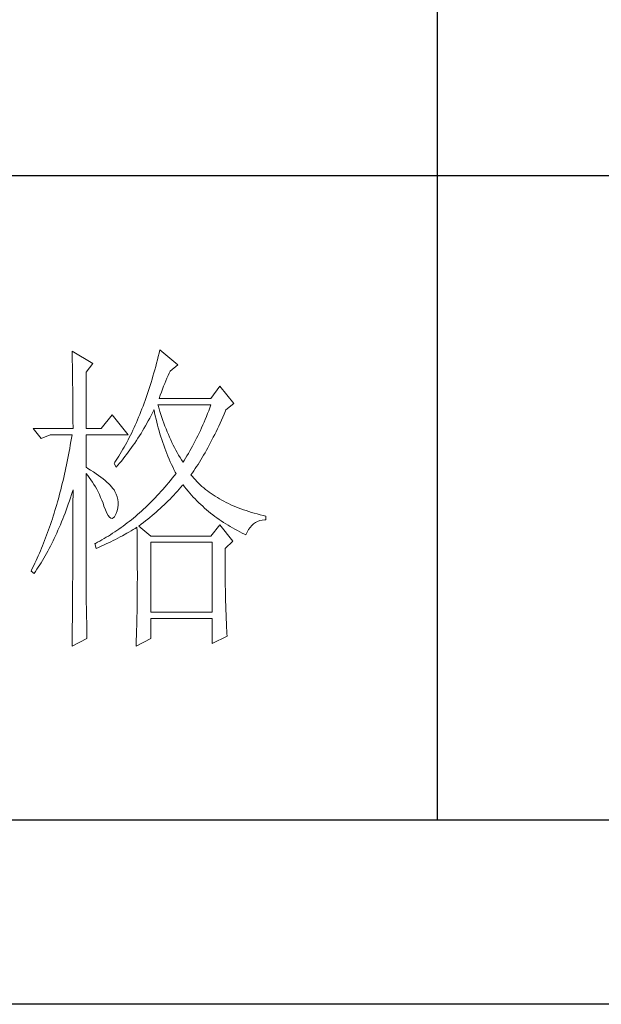
# Model space of a CAD drawing. Units: millimetres. Extents: x 809 to 7181, y -124 to 4929.
# Drawn here: x 4195 to 4276, y 3399 to 3535 of the extents above; entities that cross this region are included whole.
import ezdxf

# ---------------------------------------------------------------- set-up
doc = ezdxf.new("R2010")
doc.units = ezdxf.units.MM
doc.layers.add('Make2D$可见线$正切线', color=7, linetype='Continuous')
doc.layers.add('轮廓线', color=7, linetype='Continuous', lineweight=20)

# ---------------------------------------------------------------- blocks, each defined once
blk = doc.blocks.new('文字')
blk.add_line((3870.01, 1474.62), (3870.01, 1173.87))
at = {"layer": '轮廓线', "color": 7, "lineweight": 0}
for p, q in [((3826.91, 1247.04), (3826.78, 1246.51)), ((3829.71, 1244.7), (3826.91, 1247.04)), ((3813.23, 1246.84), (3813.24, 1246.3)), ((3816.49, 1244.9), (3813.23, 1246.84)), ((3813.24, 1246.3), (3813.25, 1245.76)), ((3813.25, 1245.76), (3813.26, 1245.23)), ((3826.52, 1245.46), (3826.39, 1244.95)), ((3826.65, 1245.98), (3826.52, 1245.46)), ((3826.78, 1246.51), (3826.65, 1245.98)), ((3813.26, 1245.23), (3813.28, 1244.7)), ((3813.28, 1244.7), (3813.29, 1244.18)), ((3813.29, 1244.18), (3813.29, 1243.66)), ((3815.41, 1243.54), (3816.49, 1244.9)), ((3826.11, 1243.94), (3825.97, 1243.44)), ((3826.25, 1244.44), (3826.11, 1243.94)), ((3826.39, 1244.95), (3826.25, 1244.44)), ((3828.47, 1243.73), (3829.71, 1244.7)), ((3813.29, 1243.66), (3813.3, 1243.15)), ((3813.3, 1243.15), (3813.31, 1242.64)), ((3813.31, 1242.64), (3813.32, 1242.14)), ((3815.41, 1234.79), (3815.41, 1243.54)), ((3825.68, 1242.45), (3825.53, 1241.97)), ((3825.82, 1242.94), (3825.68, 1242.45)), ((3825.97, 1243.44), (3825.82, 1242.94)), ((3827.83, 1242.23), (3828, 1242.64)), ((3828, 1242.64), (3828.16, 1243.03)), ((3828.16, 1243.03), (3828.32, 1243.41)), ((3828.32, 1243.41), (3828.47, 1243.73)), ((3813.32, 1242.14), (3813.33, 1241.64)), ((3813.33, 1241.64), (3813.34, 1241.14)), ((3813.34, 1241.14), (3813.34, 1240.65)), ((3825.23, 1241.02), (3825.08, 1240.55)), ((3825.38, 1241.49), (3825.23, 1241.02)), ((3825.53, 1241.97), (3825.38, 1241.49)), ((3827.13, 1240.44), (3827.31, 1240.92)), ((3827.31, 1240.92), (3827.48, 1241.37)), ((3827.48, 1241.37), (3827.66, 1241.81)), ((3827.66, 1241.81), (3827.83, 1242.23)), ((3836.24, 1241.4), (3834.84, 1239.45)), ((3838.41, 1238.68), (3836.24, 1241.4)), ((3813.34, 1240.65), (3813.35, 1240.17)), ((3813.35, 1240.17), (3813.35, 1239.7)), ((3813.35, 1239.7), (3813.36, 1239.22)), ((3813.36, 1239.22), (3813.36, 1238.75)), ((3824.76, 1239.63), (3824.6, 1239.17)), ((3824.92, 1240.09), (3824.76, 1239.63)), ((3825.08, 1240.55), (3824.92, 1240.09)), ((3826.76, 1239.45), (3826.94, 1239.96)), ((3834.84, 1239.45), (3826.76, 1239.45)), ((3826.94, 1239.96), (3827.13, 1240.44)), ((3813.36, 1238.75), (3813.37, 1238.29)), ((3813.37, 1238.29), (3813.37, 1237.83)), ((3813.37, 1237.83), (3813.38, 1237.38)), ((3824.11, 1237.85), (3823.94, 1237.42)), ((3824.28, 1238.29), (3824.11, 1237.85)), ((3824.44, 1238.73), (3824.28, 1238.29)), ((3824.6, 1239.17), (3824.44, 1238.73)), ((3825.94, 1237.64), (3825.98, 1237.7)), ((3825.98, 1237.7), (3826.08, 1237.22)), ((3826.63, 1238.36), (3826.6, 1238.48)), ((3826.6, 1238.48), (3834.84, 1238.48)), ((3826.77, 1237.88), (3826.63, 1238.36)), ((3826.91, 1237.42), (3826.77, 1237.88)), ((3834.67, 1238.02), (3834.49, 1237.56)), ((3834.84, 1238.48), (3834.67, 1238.02)), ((3837.1, 1237.54), (3837.17, 1237.7)), ((3837.17, 1237.7), (3838.41, 1238.68)), ((3813.38, 1237.38), (3813.38, 1236.93)), ((3813.38, 1236.93), (3813.38, 1236.49)), ((3813.38, 1236.49), (3813.38, 1236.05)), ((3819.45, 1236.93), (3817.74, 1234.79)), ((3821.94, 1233.82), (3819.45, 1236.93)), ((3823.42, 1236.15), (3823.24, 1235.74)), ((3823.59, 1236.57), (3823.42, 1236.15)), ((3823.77, 1236.99), (3823.59, 1236.57)), ((3823.94, 1237.42), (3823.77, 1236.99)), ((3825.09, 1236), (3825.31, 1236.4)), ((3825.31, 1236.4), (3825.53, 1236.81)), ((3825.53, 1236.81), (3825.74, 1237.22)), ((3825.74, 1237.22), (3825.94, 1237.64)), ((3826.08, 1237.22), (3826.18, 1236.75)), ((3826.18, 1236.75), (3826.29, 1236.27)), ((3826.29, 1236.27), (3826.4, 1235.8)), ((3827.05, 1236.96), (3826.91, 1237.42)), ((3827.2, 1236.5), (3827.05, 1236.96)), ((3827.36, 1236.05), (3827.2, 1236.5)), ((3833.95, 1236.22), (3833.76, 1235.78)), ((3834.13, 1236.67), (3833.95, 1236.22)), ((3834.31, 1237.11), (3834.13, 1236.67)), ((3834.49, 1237.56), (3834.31, 1237.11)), ((3836.47, 1236.1), (3836.68, 1236.57)), ((3836.68, 1236.57), (3836.89, 1237.05)), ((3836.89, 1237.05), (3837.1, 1237.54)), ((3807.17, 1234.79), (3808.41, 1233.23)), ((3807.17, 1234.79), (3813.39, 1234.79)), ((3813.38, 1236.05), (3813.38, 1235.62)), ((3813.38, 1235.62), (3813.39, 1235.19)), ((3813.39, 1235.19), (3813.39, 1234.79)), ((3815.41, 1234.79), (3817.74, 1234.79)), ((3822.88, 1234.93), (3822.69, 1234.54)), ((3823.06, 1235.34), (3822.88, 1234.93)), ((3823.24, 1235.74), (3823.06, 1235.34)), ((3824.19, 1234.42), (3824.42, 1234.81)), ((3824.42, 1234.81), (3824.65, 1235.2)), ((3824.65, 1235.2), (3825.09, 1236)), ((3826.4, 1235.8), (3826.52, 1235.34)), ((3826.52, 1235.34), (3826.65, 1234.88)), ((3826.65, 1234.88), (3826.77, 1234.42)), ((3827.52, 1235.61), (3827.36, 1236.05)), ((3827.68, 1235.16), (3827.52, 1235.61)), ((3827.85, 1234.73), (3827.68, 1235.16)), ((3828.03, 1234.3), (3827.85, 1234.73)), ((3833.38, 1234.92), (3833.19, 1234.5)), ((3833.57, 1235.35), (3833.38, 1234.92)), ((3833.76, 1235.78), (3833.57, 1235.35)), ((3835.63, 1234.3), (3835.84, 1234.74)), ((3835.84, 1234.74), (3836.05, 1235.18)), ((3836.05, 1235.18), (3836.26, 1235.64)), ((3836.26, 1235.64), (3836.47, 1236.1)), ((3808.41, 1233.23), (3809.81, 1233.82)), ((3809.81, 1233.82), (3813.23, 1233.82)), ((3813.14, 1233.28), (3813.05, 1232.76)), ((3813.23, 1233.82), (3813.14, 1233.28)), ((3815.41, 1228.76), (3815.41, 1233.82)), ((3815.41, 1233.82), (3821.94, 1233.82)), ((3822.13, 1233.38), (3821.94, 1233.01)), ((3822.32, 1233.76), (3822.13, 1233.38)), ((3822.51, 1234.15), (3822.32, 1233.76)), ((3822.69, 1234.54), (3822.51, 1234.15)), ((3823.24, 1232.91), (3823.48, 1233.28)), ((3823.48, 1233.28), (3823.72, 1233.66)), ((3823.72, 1233.66), (3823.96, 1234.04)), ((3823.96, 1234.04), (3824.19, 1234.42)), ((3826.77, 1234.42), (3826.91, 1233.96)), ((3826.91, 1233.96), (3827.04, 1233.51)), ((3827.04, 1233.51), (3827.19, 1233.07)), ((3828.21, 1233.87), (3828.03, 1234.3)), ((3828.39, 1233.45), (3828.21, 1233.87)), ((3828.58, 1233.04), (3828.39, 1233.45)), ((3832.59, 1233.27), (3832.39, 1232.86)), ((3832.8, 1233.67), (3832.59, 1233.27)), ((3832.99, 1234.08), (3832.8, 1233.67)), ((3833.19, 1234.5), (3832.99, 1234.08)), ((3834.99, 1233.01), (3835.2, 1233.43)), ((3835.2, 1233.43), (3835.42, 1233.86)), ((3835.42, 1233.86), (3835.63, 1234.3)), ((3812.87, 1231.71), (3812.78, 1231.2)), ((3812.96, 1232.23), (3812.87, 1231.71)), ((3813.05, 1232.76), (3812.96, 1232.23)), ((3821.15, 1231.56), (3820.94, 1231.21)), ((3821.35, 1231.91), (3821.15, 1231.56)), ((3821.54, 1232.27), (3821.35, 1231.91)), ((3821.74, 1232.64), (3821.54, 1232.27)), ((3821.94, 1233.01), (3821.74, 1232.64)), ((3822.23, 1231.47), (3822.49, 1231.82)), ((3822.49, 1231.82), (3822.74, 1232.18)), ((3822.74, 1232.18), (3822.99, 1232.54)), ((3822.99, 1232.54), (3823.24, 1232.91)), ((3827.19, 1233.07), (3827.34, 1232.63)), ((3827.34, 1232.63), (3827.49, 1232.19)), ((3827.49, 1232.19), (3827.65, 1231.75)), ((3827.65, 1231.75), (3827.81, 1231.32)), ((3828.77, 1232.63), (3828.58, 1233.04)), ((3828.97, 1232.22), (3828.77, 1232.63)), ((3829.17, 1231.83), (3828.97, 1232.22)), ((3829.38, 1231.43), (3829.17, 1231.83)), ((3831.76, 1231.68), (3831.55, 1231.3)), ((3831.98, 1232.07), (3831.76, 1231.68)), ((3832.18, 1232.46), (3831.98, 1232.07)), ((3832.39, 1232.86), (3832.18, 1232.46)), ((3834.13, 1231.41), (3834.35, 1231.8)), ((3834.35, 1231.8), (3834.56, 1232.2)), ((3834.56, 1232.2), (3834.78, 1232.6)), ((3834.78, 1232.6), (3834.99, 1233.01)), ((3812.58, 1230.17), (3812.48, 1229.66)), ((3812.68, 1230.68), (3812.58, 1230.17)), ((3812.78, 1231.2), (3812.68, 1230.68)), ((3820.32, 1230.19), (3820.1, 1229.86)), ((3820.53, 1230.52), (3820.32, 1230.19)), ((3820.73, 1230.86), (3820.53, 1230.52)), ((3820.94, 1231.21), (3820.73, 1230.86)), ((3820.9, 1229.74), (3821.18, 1230.08)), ((3821.18, 1230.08), (3821.45, 1230.42)), ((3821.45, 1230.42), (3821.71, 1230.76)), ((3821.71, 1230.76), (3821.97, 1231.11)), ((3821.97, 1231.11), (3822.23, 1231.47)), ((3827.81, 1231.32), (3827.98, 1230.89)), ((3827.98, 1230.89), (3828.15, 1230.47)), ((3828.15, 1230.47), (3828.32, 1230.05)), ((3828.32, 1230.05), (3828.51, 1229.63)), ((3829.59, 1231.04), (3829.38, 1231.43)), ((3829.81, 1230.66), (3829.59, 1231.04)), ((3830.03, 1230.28), (3829.81, 1230.66)), ((3830.26, 1229.91), (3830.03, 1230.28)), ((3830.89, 1230.18), (3830.66, 1229.82)), ((3831.11, 1230.55), (3830.89, 1230.18)), ((3831.33, 1230.92), (3831.11, 1230.55)), ((3831.55, 1231.3), (3831.33, 1230.92)), ((3833.26, 1229.92), (3833.48, 1230.28)), ((3833.48, 1230.28), (3833.7, 1230.65)), ((3833.7, 1230.65), (3833.91, 1231.03)), ((3833.91, 1231.03), (3834.13, 1231.41)), ((3812.27, 1228.66), (3812.17, 1228.17)), ((3812.38, 1229.16), (3812.27, 1228.66)), ((3812.48, 1229.66), (3812.38, 1229.16)), ((3815.67, 1228.6), (3815.41, 1228.76)), ((3816.12, 1228.32), (3815.67, 1228.6)), ((3819.89, 1229.54), (3819.76, 1229.34)), ((3819.76, 1229.34), (3820.07, 1228.76)), ((3820.1, 1229.86), (3819.89, 1229.54)), ((3820.07, 1228.76), (3820.35, 1229.08)), ((3820.35, 1229.08), (3820.63, 1229.41)), ((3820.63, 1229.41), (3820.9, 1229.74)), ((3828.51, 1229.63), (3828.69, 1229.22)), ((3828.69, 1229.22), (3828.89, 1228.81)), ((3828.89, 1228.81), (3829.08, 1228.41)), ((3830.49, 1229.54), (3830.26, 1229.91)), ((3830.66, 1229.82), (3830.49, 1229.54)), ((3832.17, 1228.22), (3832.39, 1228.55)), ((3832.39, 1228.55), (3832.61, 1228.88)), ((3832.61, 1228.88), (3832.83, 1229.22)), ((3832.83, 1229.22), (3833.05, 1229.57)), ((3833.05, 1229.57), (3833.26, 1229.92)), ((3811.94, 1227.19), (3811.83, 1226.7)), ((3812.06, 1227.68), (3811.94, 1227.19)), ((3812.17, 1228.17), (3812.06, 1227.68)), ((3815.41, 1227.79), (3815.67, 1227.48)), ((3815.41, 1211.53), (3815.41, 1227.79)), ((3815.67, 1227.48), (3815.92, 1227.16)), ((3815.92, 1227.16), (3816.17, 1226.82)), ((3816.56, 1228.04), (3816.12, 1228.32)), ((3816.97, 1227.77), (3816.56, 1228.04)), ((3817.35, 1227.5), (3816.97, 1227.77)), ((3817.72, 1227.23), (3817.35, 1227.5)), ((3818.05, 1226.97), (3817.72, 1227.23)), ((3818.37, 1226.71), (3818.05, 1226.97)), ((3828.82, 1227.06), (3828.53, 1226.71)), ((3829.11, 1227.42), (3828.82, 1227.06)), ((3829.08, 1228.41), (3829.28, 1228.01)), ((3829.4, 1227.79), (3829.11, 1227.42)), ((3829.28, 1228.01), (3829.4, 1227.79)), ((3831.73, 1227.59), (3831.95, 1227.91)), ((3831.95, 1227.33), (3831.73, 1227.59)), ((3831.95, 1227.91), (3832.17, 1228.22)), ((3832.18, 1227.06), (3831.95, 1227.33)), ((3832.42, 1226.8), (3832.18, 1227.06)), ((3811.6, 1225.75), (3811.48, 1225.27)), ((3811.72, 1226.22), (3811.6, 1225.75)), ((3811.83, 1226.7), (3811.72, 1226.22)), ((3816.17, 1226.82), (3816.41, 1226.47)), ((3816.41, 1226.47), (3816.64, 1226.11)), ((3816.64, 1226.11), (3816.86, 1225.73)), ((3816.86, 1225.73), (3817.08, 1225.34)), ((3818.66, 1226.46), (3818.37, 1226.71)), ((3818.93, 1226.21), (3818.66, 1226.46)), ((3819.17, 1225.97), (3818.93, 1226.21)), ((3819.39, 1225.73), (3819.17, 1225.97)), ((3819.59, 1225.49), (3819.39, 1225.73)), ((3819.76, 1225.26), (3819.59, 1225.49)), ((3827.66, 1225.67), (3827.36, 1225.33)), ((3827.95, 1226.01), (3827.66, 1225.67)), ((3828.24, 1226.36), (3827.95, 1226.01)), ((3828.53, 1226.71), (3828.24, 1226.36)), ((3829.89, 1225.35), (3830.16, 1225.66)), ((3830.16, 1225.66), (3830.43, 1225.97)), ((3830.43, 1225.97), (3830.49, 1226.04)), ((3830.49, 1226.04), (3830.74, 1225.71)), ((3830.74, 1225.71), (3831, 1225.39)), ((3832.66, 1226.54), (3832.42, 1226.8)), ((3832.91, 1226.29), (3832.66, 1226.54)), ((3833.17, 1226.04), (3832.91, 1226.29)), ((3833.44, 1225.8), (3833.17, 1226.04)), ((3833.72, 1225.56), (3833.44, 1225.8)), ((3834, 1225.33), (3833.72, 1225.56)), ((3811.23, 1224.34), (3811.11, 1223.87)), ((3811.36, 1224.8), (3811.23, 1224.34)), ((3811.48, 1225.27), (3811.36, 1224.8)), ((3812.82, 1223.52), (3812.98, 1224.01)), ((3812.98, 1224.01), (3813.14, 1224.51)), ((3813.14, 1224.51), (3813.3, 1225)), ((3813.3, 1225), (3813.39, 1225.26)), ((3813.39, 1224.24), (3813.38, 1223.73)), ((3813.39, 1225.26), (3813.39, 1224.24)), ((3817.08, 1225.34), (3817.29, 1224.93)), ((3817.29, 1224.93), (3817.49, 1224.51)), ((3817.49, 1224.51), (3817.68, 1224.08)), ((3817.68, 1224.08), (3817.87, 1223.63)), ((3819.91, 1225.01), (3819.76, 1225.26)), ((3820.1, 1224.6), (3819.91, 1225.01)), ((3820.25, 1224.18), (3820.1, 1224.6)), ((3820.35, 1223.76), (3820.25, 1224.18)), ((3826.17, 1224.03), (3825.87, 1223.72)), ((3826.47, 1224.35), (3826.17, 1224.03)), ((3826.77, 1224.67), (3826.47, 1224.35)), ((3827.06, 1225), (3826.77, 1224.67)), ((3827.36, 1225.33), (3827.06, 1225)), ((3828.47, 1223.83), (3828.76, 1224.13)), ((3828.76, 1224.13), (3829.05, 1224.43)), ((3829.05, 1224.43), (3829.33, 1224.73)), ((3829.33, 1224.73), (3829.61, 1225.04)), ((3829.61, 1225.04), (3829.89, 1225.35)), ((3831, 1225.39), (3831.27, 1225.07)), ((3831.27, 1225.07), (3831.54, 1224.75)), ((3831.54, 1224.75), (3831.81, 1224.45)), ((3831.81, 1224.45), (3832.09, 1224.14)), ((3832.09, 1224.14), (3832.37, 1223.84)), ((3834.28, 1225.1), (3834, 1225.33)), ((3834.58, 1224.88), (3834.28, 1225.1)), ((3834.88, 1224.67), (3834.58, 1224.88)), ((3835.19, 1224.46), (3834.88, 1224.67)), ((3835.51, 1224.25), (3835.19, 1224.46)), ((3835.84, 1224.05), (3835.51, 1224.25)), ((3836.17, 1223.85), (3835.84, 1224.05)), ((3810.72, 1222.51), (3810.58, 1222.06)), ((3810.85, 1222.96), (3810.72, 1222.51)), ((3810.98, 1223.41), (3810.85, 1222.96)), ((3811.11, 1223.87), (3810.98, 1223.41)), ((3812.31, 1222.09), (3812.48, 1222.56)), ((3812.48, 1222.56), (3812.65, 1223.04)), ((3812.65, 1223.04), (3812.82, 1223.52)), ((3813.38, 1223.73), (3813.38, 1221.71)), ((3817.87, 1223.63), (3818.05, 1223.17)), ((3818.05, 1223.17), (3818.2, 1222.73)), ((3818.2, 1222.73), (3818.43, 1222.13)), ((3820.23, 1222.01), (3820.33, 1222.46)), ((3820.33, 1222.46), (3820.39, 1222.9)), ((3820.39, 1223.33), (3820.35, 1223.76)), ((3820.39, 1222.9), (3820.39, 1223.33)), ((3824.65, 1222.52), (3824.33, 1222.23)), ((3824.95, 1222.81), (3824.65, 1222.52)), ((3825.26, 1223.11), (3824.95, 1222.81)), ((3825.56, 1223.41), (3825.26, 1223.11)), ((3825.87, 1223.72), (3825.56, 1223.41)), ((3826.64, 1222.08), (3826.96, 1222.37)), ((3826.96, 1222.37), (3827.27, 1222.65)), ((3827.27, 1222.65), (3827.57, 1222.94)), ((3827.57, 1222.94), (3827.88, 1223.24)), ((3827.88, 1223.24), (3828.17, 1223.53)), ((3828.17, 1223.53), (3828.47, 1223.83)), ((3832.37, 1223.84), (3832.66, 1223.55)), ((3832.66, 1223.55), (3832.95, 1223.26)), ((3832.95, 1223.26), (3833.25, 1222.98)), ((3833.25, 1222.98), (3833.55, 1222.7)), ((3833.55, 1222.7), (3833.85, 1222.43)), ((3833.85, 1222.43), (3834.16, 1222.16)), ((3836.51, 1223.66), (3836.17, 1223.85)), ((3836.86, 1223.47), (3836.51, 1223.66)), ((3837.21, 1223.29), (3836.86, 1223.47)), ((3837.57, 1223.12), (3837.21, 1223.29)), ((3837.94, 1222.94), (3837.57, 1223.12)), ((3838.31, 1222.78), (3837.94, 1222.94)), ((3838.7, 1222.62), (3838.31, 1222.78)), ((3839.09, 1222.46), (3838.7, 1222.62)), ((3839.48, 1222.31), (3839.09, 1222.46)), ((3810.31, 1221.17), (3810.17, 1220.74)), ((3810.45, 1221.62), (3810.31, 1221.17)), ((3810.58, 1222.06), (3810.45, 1221.62)), ((3811.78, 1220.72), (3811.96, 1221.17)), ((3811.96, 1221.17), (3812.14, 1221.63)), ((3812.14, 1221.63), (3812.31, 1222.09)), ((3813.38, 1221.71), (3813.38, 1221.21)), ((3813.38, 1221.21), (3813.38, 1220.21)), ((3818.43, 1222.13), (3818.65, 1221.64)), ((3818.65, 1221.64), (3818.86, 1221.27)), ((3818.86, 1221.27), (3819.07, 1221.01)), ((3819.07, 1221.01), (3819.27, 1220.86)), ((3819.27, 1220.86), (3819.46, 1220.82)), ((3819.46, 1220.82), (3819.64, 1220.9)), ((3819.64, 1220.9), (3819.82, 1221.08)), ((3819.82, 1221.08), (3819.99, 1221.38)), ((3819.99, 1221.38), (3820.07, 1221.57)), ((3820.07, 1221.57), (3820.23, 1222.01)), ((3822.77, 1220.86), (3822.46, 1220.6)), ((3823.09, 1221.13), (3822.77, 1220.86)), ((3823.4, 1221.4), (3823.09, 1221.13)), ((3823.71, 1221.67), (3823.4, 1221.4)), ((3824.02, 1221.95), (3823.71, 1221.67)), ((3824.33, 1222.23), (3824.02, 1221.95)), ((3825.02, 1220.69), (3825.35, 1220.96)), ((3825.35, 1220.96), (3825.68, 1221.24)), ((3825.68, 1221.24), (3826, 1221.52)), ((3826, 1221.52), (3826.32, 1221.8)), ((3826.32, 1221.8), (3826.64, 1222.08)), ((3834.16, 1222.16), (3834.47, 1221.9)), ((3834.47, 1221.9), (3834.79, 1221.64)), ((3834.79, 1221.64), (3835.11, 1221.38)), ((3835.11, 1221.38), (3835.44, 1221.13)), ((3835.44, 1221.13), (3835.77, 1220.89)), ((3835.77, 1220.89), (3836.11, 1220.65)), ((3839.89, 1222.16), (3839.48, 1222.31)), ((3840.3, 1222.02), (3839.89, 1222.16)), ((3840.72, 1221.89), (3840.3, 1222.02)), ((3841.15, 1221.75), (3840.72, 1221.89)), ((3841.58, 1221.63), (3841.15, 1221.75)), ((3842.02, 1221.51), (3841.58, 1221.63)), ((3842.47, 1221.39), (3842.02, 1221.51)), ((3842.93, 1221.28), (3842.47, 1221.39)), ((3843.39, 1221.18), (3842.93, 1221.28)), ((3843.39, 1220.59), (3843.39, 1221.18)), ((3809.73, 1219.45), (3809.59, 1219.03)), ((3809.88, 1219.88), (3809.73, 1219.45)), ((3810.03, 1220.31), (3809.88, 1219.88)), ((3810.17, 1220.74), (3810.03, 1220.31)), ((3811.05, 1218.96), (3811.24, 1219.39)), ((3811.24, 1219.39), (3811.42, 1219.83)), ((3811.42, 1219.83), (3811.6, 1220.27)), ((3811.6, 1220.27), (3811.78, 1220.72)), ((3813.38, 1220.21), (3813.38, 1219.71)), ((3813.38, 1219.71), (3813.38, 1219.21)), ((3820.85, 1219.38), (3820.53, 1219.15)), ((3821.18, 1219.62), (3820.85, 1219.38)), ((3821.5, 1219.85), (3821.18, 1219.62)), ((3821.82, 1220.1), (3821.5, 1219.85)), ((3822.14, 1220.35), (3821.82, 1220.1)), ((3822.46, 1220.6), (3822.14, 1220.35)), ((3823.06, 1219.25), (3823.33, 1219.43)), ((3823.33, 1219.43), (3823.34, 1218.8)), ((3823.64, 1219.62), (3823.99, 1219.89)), ((3825.51, 1218.07), (3823.64, 1219.62)), ((3823.99, 1219.89), (3824.34, 1220.15)), ((3824.34, 1220.15), (3824.68, 1220.42)), ((3824.68, 1220.42), (3825.02, 1220.69)), ((3836.24, 1219.82), (3834.84, 1218.07)), ((3836.11, 1220.65), (3836.44, 1220.42)), ((3838.26, 1217.29), (3836.24, 1219.82)), ((3836.44, 1220.42), (3836.79, 1220.19)), ((3836.79, 1220.19), (3837.13, 1219.97)), ((3837.13, 1219.97), (3837.49, 1219.75)), ((3837.49, 1219.75), (3837.84, 1219.53)), ((3837.84, 1219.53), (3838.2, 1219.33)), ((3838.2, 1219.33), (3838.57, 1219.12)), ((3840.68, 1219.07), (3840.92, 1219.41)), ((3840.92, 1219.41), (3841.17, 1219.7)), ((3841.17, 1219.7), (3841.45, 1219.96)), ((3841.45, 1219.96), (3841.76, 1220.17)), ((3841.76, 1220.17), (3842.08, 1220.34)), ((3842.08, 1220.34), (3842.43, 1220.46)), ((3842.43, 1220.46), (3842.8, 1220.55)), ((3842.8, 1220.55), (3843.19, 1220.59)), ((3843.19, 1220.59), (3843.39, 1220.59)), ((3809.13, 1217.78), (3808.97, 1217.37)), ((3809.28, 1218.19), (3809.13, 1217.78)), ((3809.43, 1218.61), (3809.28, 1218.19)), ((3809.59, 1219.03), (3809.43, 1218.61)), ((3810.48, 1217.71), (3810.67, 1218.12)), ((3810.67, 1218.12), (3810.86, 1218.54)), ((3810.86, 1218.54), (3811.05, 1218.96)), ((3813.38, 1219.21), (3813.37, 1218.72)), ((3813.37, 1218.72), (3813.37, 1218.22)), ((3813.37, 1218.22), (3813.37, 1217.73)), ((3818.55, 1217.87), (3818.22, 1217.67)), ((3818.88, 1218.07), (3818.55, 1217.87)), ((3819.22, 1218.28), (3818.88, 1218.07)), ((3819.55, 1218.49), (3819.22, 1218.28)), ((3819.87, 1218.7), (3819.55, 1218.49)), ((3820.2, 1218.92), (3819.87, 1218.7)), ((3820.53, 1219.15), (3820.2, 1218.92)), ((3820.36, 1217.74), (3820.72, 1217.92)), ((3820.72, 1217.92), (3821.07, 1218.11)), ((3821.07, 1218.11), (3821.75, 1218.49)), ((3821.75, 1218.49), (3822.08, 1218.68)), ((3822.08, 1218.68), (3822.41, 1218.87)), ((3822.41, 1218.87), (3822.74, 1219.06)), ((3822.74, 1219.06), (3823.06, 1219.25)), ((3823.34, 1218.8), (3823.35, 1218.18)), ((3823.35, 1218.18), (3823.36, 1217.57)), ((3834.84, 1218.07), (3825.51, 1218.07)), ((3838.57, 1219.12), (3838.94, 1218.93)), ((3838.94, 1218.93), (3839.31, 1218.73)), ((3839.31, 1218.73), (3839.69, 1218.54)), ((3839.69, 1218.54), (3840.07, 1218.36)), ((3840.07, 1218.36), (3840.28, 1218.26)), ((3840.28, 1218.26), (3840.47, 1218.68)), ((3840.47, 1218.68), (3840.68, 1219.07)), ((3808.65, 1216.57), (3808.49, 1216.17)), ((3808.81, 1216.97), (3808.65, 1216.57)), ((3808.97, 1217.37), (3808.81, 1216.97)), ((3809.68, 1216.12), (3809.89, 1216.51)), ((3809.89, 1216.51), (3810.09, 1216.9)), ((3810.09, 1216.9), (3810.28, 1217.3)), ((3810.28, 1217.3), (3810.48, 1217.71)), ((3813.37, 1216.74), (3813.36, 1216.25)), ((3813.36, 1216.25), (3813.36, 1215.76)), ((3813.37, 1217.73), (3813.37, 1217.23)), ((3813.37, 1217.23), (3813.37, 1216.74)), ((3816.87, 1216.93), (3816.8, 1216.9)), ((3816.8, 1216.9), (3816.96, 1216.12)), ((3817.21, 1217.11), (3816.87, 1216.93)), ((3816.96, 1216.12), (3817.36, 1216.3)), ((3817.54, 1217.29), (3817.21, 1217.11)), ((3817.36, 1216.3), (3817.75, 1216.47)), ((3817.88, 1217.48), (3817.54, 1217.29)), ((3817.75, 1216.47), (3818.14, 1216.65)), ((3818.22, 1217.67), (3817.88, 1217.48)), ((3818.14, 1216.65), (3818.52, 1216.83)), ((3818.52, 1216.83), (3818.9, 1217.01)), ((3818.9, 1217.01), (3819.27, 1217.19)), ((3819.27, 1217.19), (3819.64, 1217.37)), ((3819.64, 1217.37), (3820, 1217.55)), ((3820, 1217.55), (3820.36, 1217.74)), ((3823.36, 1217.57), (3823.36, 1216.97)), ((3823.36, 1216.97), (3823.37, 1216.37)), ((3823.37, 1216.37), (3823.37, 1215.78)), ((3825.51, 1206.21), (3825.51, 1217.09)), ((3825.51, 1217.09), (3835, 1217.09)), ((3835, 1217.09), (3835, 1206.21)), ((3837.02, 1216.12), (3838.26, 1217.29)), ((3807.98, 1215), (3807.81, 1214.62)), ((3808.15, 1215.39), (3807.98, 1215)), ((3808.32, 1215.78), (3808.15, 1215.39)), ((3808.49, 1216.17), (3808.32, 1215.78)), ((3808.86, 1214.63), (3809.07, 1214.99)), ((3809.07, 1214.99), (3809.27, 1215.36)), ((3809.27, 1215.36), (3809.48, 1215.74)), ((3809.48, 1215.74), (3809.68, 1216.12)), ((3813.36, 1214.78), (3813.35, 1214.29)), ((3813.36, 1215.76), (3813.36, 1215.27)), ((3813.36, 1215.27), (3813.36, 1214.78)), ((3823.37, 1215.78), (3823.38, 1215.2)), ((3823.38, 1215.2), (3823.38, 1214.63)), ((3837.02, 1216.02), (3837.02, 1216.12)), ((3837.02, 1215.47), (3837.02, 1216.02)), ((3837.02, 1214.93), (3837.02, 1215.47)), ((3837.02, 1214.39), (3837.02, 1214.93)), ((3807.28, 1213.49), (3807.11, 1213.13)), ((3807.46, 1213.86), (3807.28, 1213.49)), ((3807.64, 1214.24), (3807.46, 1213.86)), ((3807.81, 1214.62), (3807.64, 1214.24)), ((3807.77, 1212.89), (3807.99, 1213.22)), ((3807.99, 1213.22), (3808.21, 1213.57)), ((3808.21, 1213.57), (3808.43, 1213.91)), ((3808.43, 1213.91), (3808.64, 1214.26)), ((3808.64, 1214.26), (3808.86, 1214.63)), ((3813.35, 1213.32), (3813.34, 1212.84)), ((3813.35, 1214.29), (3813.35, 1213.81)), ((3813.35, 1213.81), (3813.35, 1213.32)), ((3823.38, 1214.63), (3823.38, 1214.06)), ((3823.38, 1214.06), (3823.38, 1213.51)), ((3823.38, 1213.51), (3823.38, 1212.96)), ((3837.02, 1213.86), (3837.02, 1214.39)), ((3837.03, 1213.33), (3837.02, 1213.86)), ((3837.03, 1212.8), (3837.03, 1213.33)), ((3806.92, 1212.76), (3806.86, 1212.62)), ((3806.86, 1212.62), (3807.32, 1212.23)), ((3807.11, 1213.13), (3806.92, 1212.76)), ((3807.32, 1212.23), (3807.55, 1212.56)), ((3807.55, 1212.56), (3807.77, 1212.89)), ((3813.34, 1212.84), (3813.34, 1212.35)), ((3813.34, 1212.35), (3813.34, 1211.87)), ((3813.34, 1211.87), (3813.34, 1211.39)), ((3823.38, 1212.96), (3823.39, 1212.42)), ((3823.39, 1212.42), (3823.39, 1211.36)), ((3837.04, 1212.29), (3837.03, 1212.8)), ((3837.04, 1211.77), (3837.04, 1212.29)), ((3837.05, 1211.26), (3837.04, 1211.77)), ((3813.33, 1210.91), (3813.32, 1209.48)), ((3813.34, 1211.39), (3813.33, 1210.91)), ((3815.41, 1211.23), (3815.41, 1211.53)), ((3815.41, 1210.9), (3815.41, 1211.23)), ((3815.41, 1210.55), (3815.41, 1210.9)), ((3815.41, 1210.18), (3815.41, 1210.55)), ((3815.42, 1209.79), (3815.41, 1210.18)), ((3823.39, 1211.36), (3823.38, 1210.84)), ((3823.38, 1210.84), (3823.38, 1210.33)), ((3823.38, 1210.33), (3823.38, 1209.82)), ((3837.06, 1210.76), (3837.05, 1211.26)), ((3837.07, 1210.26), (3837.06, 1210.76)), ((3837.08, 1209.76), (3837.07, 1210.26)), ((3813.32, 1209), (3813.31, 1208.06)), ((3813.32, 1209.48), (3813.32, 1209)), ((3815.42, 1209.38), (3815.42, 1209.79)), ((3815.43, 1208.95), (3815.42, 1209.38)), ((3815.44, 1208.5), (3815.43, 1208.95)), ((3823.38, 1208.84), (3823.37, 1208.36)), ((3823.38, 1209.82), (3823.38, 1209.33)), ((3823.38, 1209.33), (3823.38, 1208.84)), ((3837.08, 1209.27), (3837.08, 1209.76)), ((3837.09, 1208.79), (3837.08, 1209.27)), ((3837.11, 1208.31), (3837.09, 1208.79)), ((3813.3, 1207.11), (3813.29, 1206.64)), ((3813.31, 1208.06), (3813.3, 1207.58)), ((3813.3, 1207.58), (3813.3, 1207.11)), ((3815.45, 1208.02), (3815.44, 1208.5)), ((3815.45, 1207.53), (3815.45, 1208.02)), ((3815.46, 1207.01), (3815.45, 1207.53)), ((3823.36, 1207.42), (3823.35, 1206.97)), ((3823.37, 1207.89), (3823.36, 1207.42)), ((3823.37, 1208.36), (3823.37, 1207.89)), ((3837.12, 1207.83), (3837.11, 1208.31)), ((3837.13, 1207.36), (3837.12, 1207.83)), ((3837.15, 1206.9), (3837.13, 1207.36)), ((3813.29, 1205.71), (3813.28, 1205.24)), ((3813.29, 1206.64), (3813.29, 1206.18)), ((3813.29, 1206.18), (3813.29, 1205.71)), ((3815.47, 1206.48), (3815.46, 1207.01)), ((3815.48, 1205.92), (3815.47, 1206.48)), ((3815.49, 1205.34), (3815.48, 1205.92)), ((3823.33, 1205.64), (3823.32, 1205.22)), ((3823.34, 1206.08), (3823.33, 1205.64)), ((3823.35, 1206.52), (3823.34, 1206.08)), ((3823.35, 1206.97), (3823.35, 1206.52)), ((3835, 1206.21), (3825.51, 1206.21)), ((3837.16, 1206.44), (3837.15, 1206.9)), ((3837.18, 1205.98), (3837.16, 1206.44)), ((3837.19, 1205.53), (3837.18, 1205.98)), ((3837.21, 1205.08), (3837.19, 1205.53)), ((3813.28, 1204.77), (3813.27, 1204.31)), ((3813.27, 1204.31), (3813.27, 1203.85)), ((3813.28, 1205.24), (3813.28, 1204.77)), ((3815.51, 1204.74), (3815.49, 1205.34)), ((3815.52, 1204.12), (3815.51, 1204.74)), ((3815.53, 1203.47), (3815.52, 1204.12)), ((3823.29, 1203.98), (3823.28, 1203.59)), ((3823.3, 1204.38), (3823.29, 1203.98)), ((3823.31, 1204.8), (3823.3, 1204.38)), ((3823.32, 1205.22), (3823.31, 1204.8)), ((3825.51, 1202.12), (3825.51, 1205.23)), ((3825.51, 1205.23), (3835, 1205.23)), ((3835, 1205.23), (3835, 1201.35)), ((3837.23, 1204.64), (3837.21, 1205.08)), ((3837.24, 1204.21), (3837.23, 1204.64)), ((3837.26, 1203.78), (3837.24, 1204.21)), ((3813.25, 1202.46), (3813.24, 1202)), ((3813.26, 1203.38), (3813.25, 1202.46)), ((3813.27, 1203.85), (3813.26, 1203.38)), ((3815.55, 1202.81), (3815.53, 1203.47)), ((3815.56, 1202.12), (3815.55, 1202.81)), ((3823.24, 1202.45), (3823.23, 1202.08)), ((3823.26, 1202.82), (3823.24, 1202.45)), ((3823.27, 1203.2), (3823.26, 1202.82)), ((3823.28, 1203.59), (3823.27, 1203.2)), ((3835, 1201.35), (3837.33, 1202.51)), ((3837.29, 1203.35), (3837.26, 1203.78)), ((3837.31, 1202.93), (3837.29, 1203.35)), ((3837.33, 1202.51), (3837.31, 1202.93)), ((3813.23, 1200.96), (3815.56, 1202.12)), ((3813.24, 1201.55), (3813.23, 1201.09)), ((3813.23, 1201.09), (3813.23, 1200.96)), ((3813.24, 1202), (3813.24, 1201.55)), ((3823.18, 1200.96), (3825.51, 1202.12)), ((3823.2, 1201.38), (3823.18, 1201.04)), ((3823.18, 1201.04), (3823.18, 1200.96)), ((3823.22, 1201.73), (3823.2, 1201.38)), ((3823.23, 1202.08), (3823.22, 1201.73))]:
    blk.add_line(p, q, dxfattribs=at)

msp = doc.modelspace()

# ---------------------------------------------------------------- linework, layer by layer
at = {"layer": 'Make2D$可见线$正切线', "color": 0}
for p, q in [((4430.34, 3513.13), (4119.87, 3513.13)), ((4430.34, 3424.19), (4119.87, 3424.19)), ((4430.34, 3398.78), (4119.87, 3398.78))]:
    msp.add_line(p, q, dxfattribs=at)

# ---------------------------------------------------------------- block references
at = {"layer": 'Make2D$可见线$正切线', "color": 0, "linetype": 'ByBlock', "lineweight": 13, "xscale": 0.8871747260623013, "yscale": 0.8871747260623013, "zscale": 0.8871747260623013}
msp.add_blockref('文字', (819.54, 2382.77), dxfattribs=at)

doc.saveas('drawing.dxf')
